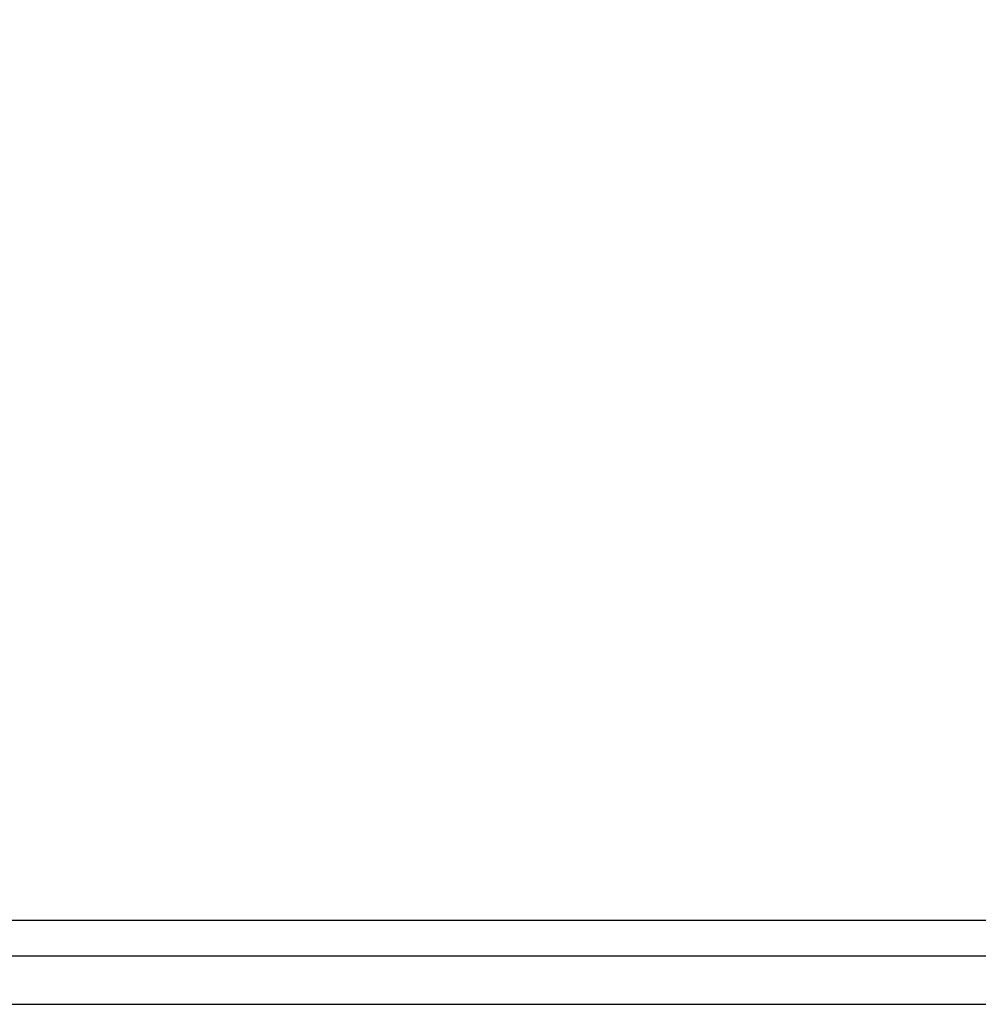
# Model space of a CAD drawing. Units: millimetres. Extents: x 30 to 1084, y 30 to 758.
# Drawn here: x 722 to 730, y 284 to 293 of the extents above; entities that cross this region are included whole.
import ezdxf

# ---------------------------------------------------------------- set-up
doc = ezdxf.new("R2010")
doc.units = ezdxf.units.MM
doc.header["$LTSCALE"] = 3.75
for name, color, linetype, lineweight, true_color in [('Dimension (ISO)', 7, 'Continuous', 18, 0x00003f), ('Visible (ISO)', 7, 'Continuous', 25, 0x00003f), ('Visible Narrow (ISO)', 7, 'Continuous', 25, 0x00003f)]:
    doc.layers.add(name, color=color, linetype=linetype, lineweight=lineweight, true_color=true_color)
doc.styles.add('Samuel Heath (ISO)', font='tahoma.ttf')
doc.dimstyles.new('Samuel Heath (ISO)', dxfattribs={"dimscale": 3.75, "dimtxt": 3, "dimasz": 2.5, "dimexe": 1, "dimexo": 1.5, "dimgap": 0.762, "dimtad": 0, "dimtih": 1, "dimtoh": 1, "dimrnd": 1e-08, "dimzin": 0, "dimdsep": 46, "dimtxsty": 'Samuel Heath (ISO)', "dimcen": 0.09, "dimdle": 10, "dimclrd": 256, "dimclre": 256, "dimclrt": 256, "dimazin": 0, "dimtfac": 1, "dimtmove": 0, "dimatfit": 3, "dimfxl": 0, "dimtolj": 1, "dimtzin": 0, "dimlwd": 15, "dimlwe": 15, "dimarcsym": 0})

# ---------------------------------------------------------------- blocks, each defined once
blk = doc.blocks.new('*D12')
at = {"layer": 'Defpoints', "color": 0, "transparency": 16777216}
for p in [(768.3303, 445.1126), (712.9303, 284.7979), (768.3303, 284.7979)]:
    blk.add_point(p, dxfattribs=at)
at = {"layer": 'Dimension (ISO)', "color": 176, "lineweight": 15, "true_color": 0x000080, "transparency": 16777216}
for p, q in [((712.9303, 290.4229), (712.9303, 448.8626)), ((768.3303, 290.4229), (768.3303, 448.8626)), ((722.3053, 445.1126), (758.9553, 445.1126)), ((768.3303, 445.1126), (778.7199, 445.1126))]:
    blk.add_line(p, q, dxfattribs=at)
at = {"layer": 'Dimension (ISO)', "color": 176, "true_color": 0x000080, "transparency": 16777216}
for points in [[(722.3053, 446.6751), (722.3053, 443.5501), (712.9303, 445.1126)], [(758.9553, 446.6751), (758.9553, 443.5501), (768.3303, 445.1126)]]:
    blk.add_solid(points, dxfattribs=at)
at = {"layer": 'Dimension (ISO)', "color": 176, "lineweight": 18, "true_color": 0x000080, "transparency": 16777216, "insert": (860.3841, 453.1321), "char_height": 11.25, "attachment_point": 2, "style": 'Samuel Heath (ISO)'}
blk.add_mtext('\\A1; \\fTahoma|b0|i0;\\H11.2500;DRILL HOLE MIN/MAX\\P\\fTahoma|b0|i0;\\H11.2500;Ø34.00 TO Ø46.00', dxfattribs=at)

msp = doc.modelspace()

# ---------------------------------------------------------------- linework, layer by layer
at = {"layer": 'Visible (ISO)'}
for p, q in [((768.3303, 284.7979), (712.9303, 284.7979)), ((715.6303, 284.3979), (765.6303, 284.3979))]:
    msp.add_line(p, q, dxfattribs=at)
at = {"layer": 'Visible Narrow (ISO)'}
msp.add_line((712.6303, 285.0979), (768.6303, 285.0979), dxfattribs=at)

# ---------------------------------------------------------------- dimensions: what is measured, and where the dimension line sits
at = {"layer": 'Dimension (ISO)', "color": 176, "lineweight": 18, "true_color": 0x000080}
dim = msp.add_linear_dim(base=(768.3303, 445.1126), p1=(712.9303, 284.7979), p2=(768.3303, 284.7979), angle=180, text=' \\fTahoma|b0|i0;\\H11.2500;DRILL HOLE MIN/MAX\\P\\fTahoma|b0|i0;\\H11.2500;Ø34.00 TO Ø46.00', dimstyle='Samuel Heath (ISO)', override={"dimgap": 0.762, "dimtih": 0, "dimtoh": 0, "dimdec": 2, "dimtol": 0, "dimlim": 0, "dimtp": 0, "dimtm": 0, "dimtdec": 2, "dimtofl": 0, "dimatfit": 2, "dimtvp": -0.25}, dxfattribs=at)
dim.commit()
dim.dimension.update_dxf_attribs({"geometry": '*D12', "text_midpoint": (860.3841, 445.1126), "dimtype": 160})

doc.saveas('drawing.dxf')
